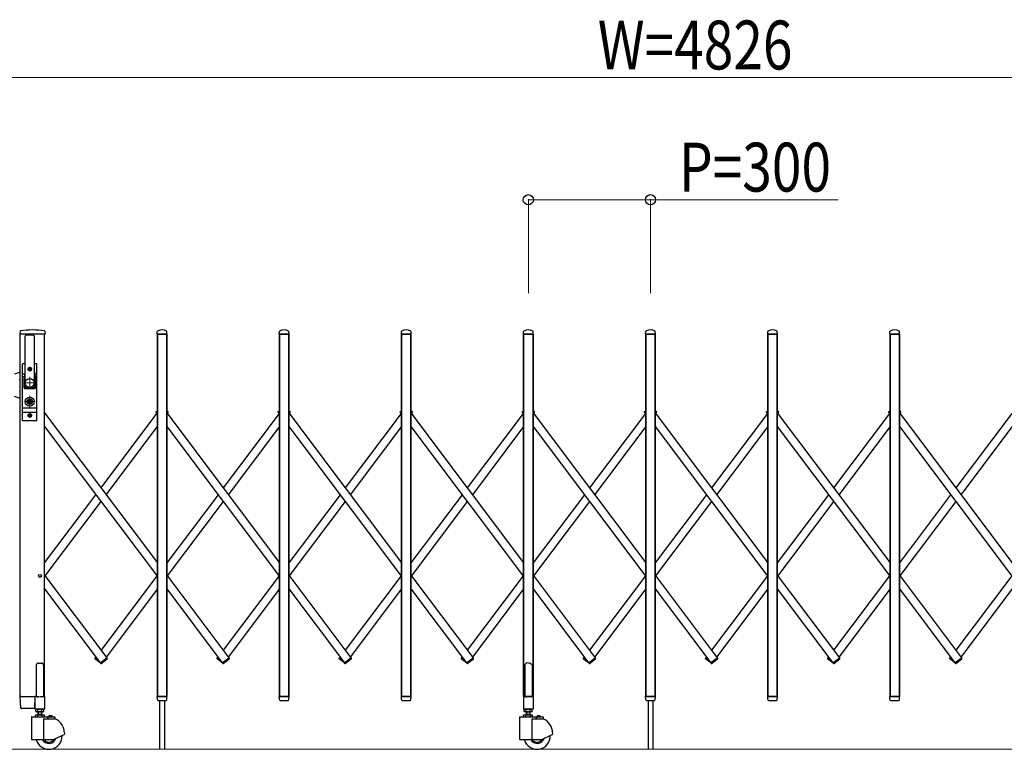
# Model space of a CAD drawing. Units: millimetres. Extents: x 0 to 33640, y 0 to 23760.
# Drawn here: x 18248 to 20667, y 11009 to 12802 of the extents above; entities that cross this region are included whole.
import ezdxf

# ---------------------------------------------------------------- set-up
doc = ezdxf.new("R2010")
doc.units = ezdxf.units.MM
doc.linetypes.add('YCENTER_1', pattern=[13, 10, -1, 1, -1])
for name, color, linetype, lineweight in [('YKK_11E', 7, 'Continuous', 13), ('YKK_12', 2, 'Continuous', 13), ('YKK_13', 4, 'Continuous', 30), ('YKK_A1', 4, 'Continuous', 30), ('YKK_D', 6, 'Continuous', 13)]:
    doc.layers.add(name, color=color, linetype=linetype, lineweight=lineweight)
doc.styles.add('text-b', font='extslim2.shx', dxfattribs={"width": 0.8, "bigfont": 'extfont2.shx'})

msp = doc.modelspace()

# ---------------------------------------------------------------- linework, layer by layer
at = {"layer": 'YKK_11E'}
msp.add_line((23251.2, 11009.4), (16765.2, 11009.4), dxfattribs=at)
at = {"layer": 'YKK_12', "linetype": 'YCENTER_1'}
for p, q in [((18287.9, 11909.4), (18257.9, 11909.4)), ((18272.9, 11924.4), (18272.9, 11894.4)), ((18272.9, 11878.3), (18272.9, 11848.7)), ((18285.9, 11863.4), (18259.9, 11863.4))]:
    msp.add_line(p, q, dxfattribs=at)
at = {"layer": 'YKK_13'}
for p, q in [((18249.3, 12036.1), (18248.9, 12029.7)), ((18310.1, 12029.4), (18249.2, 12029.4)), ((18261.4, 11899.4), (18261.4, 12024.3)), ((18284.4, 11899.4), (18284.4, 12024.3)), ((18310.1, 12036.1), (18310.4, 12029.7)), ((18585.9, 12029.7), (18586.3, 12035.9)), ((18609.6, 12029.4), (18586.2, 12029.4)), ((18609.9, 12029.7), (18609.6, 12035.9)), ((18885.9, 12029.7), (18886.3, 12035.9)), ((18909.6, 12029.4), (18886.2, 12029.4)), ((18909.9, 12029.7), (18909.6, 12035.9)), ((19185.9, 12029.7), (19186.3, 12035.9)), ((19209.6, 12029.4), (19186.2, 12029.4)), ((19209.9, 12029.7), (19209.6, 12035.9)), ((19485.9, 12029.7), (19486.3, 12035.9)), ((19509.6, 12029.4), (19486.2, 12029.4)), ((19509.9, 12029.7), (19509.6, 12035.9)), ((19786, 12029.7), (19786.3, 12035.8)), ((19809.7, 12029.4), (19786.3, 12029.4)), ((19810, 12029.7), (19809.6, 12035.8)), ((20086, 12029.7), (20086.3, 12035.8)), ((20109.7, 12029.4), (20086.3, 12029.4)), ((20110, 12029.7), (20109.6, 12035.8)), ((20386, 12029.7), (20386.3, 12035.8)), ((20409.7, 12029.4), (20386.3, 12029.4)), ((20410, 12029.7), (20409.6, 12035.8)), ((18255.4, 11817.4), (18255.4, 11955.4)), ((18261.4, 11956.4), (18256.4, 11956.4)), ((18259.9, 11956.4), (18259.9, 11956.3)), ((18289.4, 11956.4), (18284.4, 11956.4)), ((18290.4, 11817.4), (18290.4, 11955.4)), ((18249.4, 11935.9), (18235.4, 11930.8)), ((18255.4, 11931.6), (18260.9, 11931.6)), ((18261.1, 11932.5), (18259, 11921.8)), ((18270.7, 11943.8), (18270.7, 11943)), ((18271.6, 11943.8), (18270.7, 11943.8)), ((18270.7, 11943), (18271.6, 11943)), ((18273.4, 11945.6), (18272.5, 11945.6)), ((18272.5, 11945.6), (18272.5, 11944.7)), ((18272.5, 11942.1), (18272.5, 11941.2)), ((18272.5, 11941.2), (18273.4, 11941.2)), ((18273.4, 11944.7), (18273.4, 11945.6)), ((18273.4, 11941.2), (18273.4, 11942.1)), ((18275.1, 11943.8), (18274.3, 11943.8)), ((18274.3, 11943), (18275.1, 11943)), ((18275.1, 11943), (18275.1, 11943.8)), ((18284.8, 11932.5), (18286.9, 11921.8)), ((18285, 11931.6), (18290.4, 11931.6)), ((18249.4, 11916.4), (18247.4, 11918.4)), ((18255.4, 11924.9), (18259.6, 11924.9)), ((18258.9, 11897.4), (18258.9, 11921.4)), ((18286.3, 11924.9), (18290.4, 11924.9)), ((18286.9, 11897.4), (18286.9, 11921.4)), ((18249.4, 11890.4), (18247.4, 11888.4)), ((18260.9, 11895.4), (18284.9, 11895.4)), ((18262.9, 11897.9), (18282.9, 11897.9)), ((18249.4, 11871), (18235.4, 11876.1)), ((18272, 11865.2), (18270.2, 11864.4)), ((18270.2, 11862.4), (18270.2, 11864.4)), ((18272, 11861.7), (18270.2, 11862.4)), ((18272, 11865.2), (18272, 11868)), ((18273.8, 11868), (18272, 11868)), ((18272, 11858.8), (18272, 11861.7)), ((18273.8, 11858.8), (18272, 11858.8)), ((18272.5, 11864.1), (18273.8, 11864.9)), ((18272.5, 11862.7), (18273.8, 11861.9)), ((18273.8, 11864.9), (18273.8, 11868)), ((18273.8, 11858.8), (18273.8, 11861.9)), ((18255.4, 11847.9), (18290.4, 11847.9)), ((18255.4, 11837.9), (18290.4, 11837.9)), ((18270.7, 11829.8), (18270.7, 11829)), ((18271.6, 11829.8), (18270.7, 11829.8)), ((18273.4, 11831.6), (18272.5, 11831.6)), ((18272.5, 11831.6), (18272.5, 11830.7)), ((18273.4, 11830.7), (18273.4, 11831.6)), ((18275.1, 11829.8), (18274.3, 11829.8)), ((18275.1, 11829), (18275.1, 11829.8)), ((18289.4, 11816.4), (18256.4, 11816.4)), ((18270.7, 11829), (18271.6, 11829)), ((18272.5, 11828.1), (18272.5, 11827.2)), ((18272.5, 11827.2), (18273.4, 11827.2)), ((18273.4, 11827.2), (18273.4, 11828.1)), ((18274.3, 11829), (18275.1, 11829)), ((19489.9, 11218.5), (19488.9, 11218)), ((19488.9, 11218), (19488.9, 11139.5)), ((19491.4, 11219.5), (19489.9, 11218.5)), ((19492.9, 11220.7), (19491.4, 11219.5)), ((19493.9, 11221.6), (19492.9, 11220.7)), ((19497.9, 11221.2), (19493.9, 11221.6)), ((19497.9, 11221.2), (19501.9, 11221.6)), ((19501.9, 11221.6), (19502.9, 11220.7)), ((19502.9, 11220.7), (19504.4, 11219.5)), ((19504.4, 11219.5), (19505.9, 11218.5)), ((19505.9, 11218.5), (19506.9, 11218)), ((19506.9, 11218), (19506.9, 11139.5)), ((18250.7, 11111.3), (18249, 11139.1)), ((18250.7, 11111.3), (18249, 11139.1)), ((18251.5, 11139.4), (18249.3, 11139.4)), ((18251.5, 11139.4), (18249.3, 11139.4)), ((18251.5, 11139.4), (18286, 11139.4)), ((18251.5, 11139.4), (18286, 11139.4)), ((18285.8, 11111.3), (18286, 11139.1)), ((18285.8, 11111.3), (18286, 11139.1)), ((18286, 11139.4), (18286, 11139.1)), ((18286.7, 11139.4), (18286, 11139.4)), ((18286, 11139.4), (18286, 11139.1)), ((18286.7, 11139.4), (18286, 11139.4)), ((18586.4, 11131.7), (18585.9, 11139.1)), ((18609.6, 11139.4), (18586.2, 11139.4)), ((18586.4, 11131.7), (18586.4, 11131.3)), ((18588.4, 11129.4), (18607.5, 11129.4)), ((18609.5, 11131.7), (18609.9, 11139.1)), ((18609.5, 11131.3), (18609.5, 11131.7)), ((18886.4, 11131.7), (18885.9, 11139.1)), ((18909.6, 11139.4), (18886.2, 11139.4)), ((18886.4, 11131.7), (18886.4, 11131.3)), ((18888.4, 11129.4), (18907.5, 11129.4)), ((18909.5, 11131.7), (18909.9, 11139.1)), ((18909.5, 11131.3), (18909.5, 11131.7)), ((19186.4, 11131.7), (19185.9, 11139.1)), ((19209.6, 11139.4), (19186.2, 11139.4)), ((19186.4, 11131.7), (19186.4, 11131.3)), ((19188.4, 11129.4), (19207.5, 11129.4)), ((19209.5, 11131.7), (19209.9, 11139.1)), ((19209.5, 11131.3), (19209.5, 11131.7)), ((19485.6, 11138.9), (19485.6, 11109.5)), ((19488.9, 11139.5), (19486.2, 11139.5)), ((19488.9, 11139.5), (19493.9, 11137.5)), ((19506.9, 11139.5), (19501.9, 11137.5)), ((19509.6, 11139.5), (19506.9, 11139.5)), ((19510.2, 11109.5), (19510.2, 11138.9)), ((19786.4, 11131.7), (19786, 11139.1)), ((19809.7, 11139.4), (19786.3, 11139.4)), ((19786.4, 11131.7), (19786.4, 11131.3)), ((19788.4, 11129.4), (19807.5, 11129.4)), ((19809.5, 11131.7), (19810, 11139.1)), ((19809.5, 11131.3), (19809.5, 11131.7)), ((20086.4, 11131.7), (20086, 11139.1)), ((20109.7, 11139.4), (20086.3, 11139.4)), ((20086.4, 11131.7), (20086.4, 11131.3)), ((20088.4, 11129.4), (20107.5, 11129.4)), ((20109.5, 11131.7), (20110, 11139.1)), ((20109.5, 11131.3), (20109.5, 11131.7)), ((20386.4, 11131.7), (20386, 11139.1)), ((20409.7, 11139.4), (20386.3, 11139.4)), ((20386.4, 11131.7), (20386.4, 11131.3)), ((20388.4, 11129.4), (20407.5, 11129.4)), ((20409.5, 11131.7), (20410, 11139.1)), ((20409.5, 11131.3), (20409.5, 11131.7)), ((18253.2, 11109.4), (18252.7, 11109.4)), ((18253.2, 11109.4), (18252.7, 11109.4)), ((18285.4, 11109.4), (18253.2, 11109.4)), ((18285.4, 11109.4), (18253.2, 11109.4)), ((18285.4, 11109.4), (18285.4, 11109.4)), ((18285.4, 11109.4), (18285.5, 11109.4)), ((18285.4, 11109.4), (18285.4, 11109.4)), ((18285.4, 11109.4), (18285.5, 11109.4)), ((18285.5, 11109.4), (18285.7, 11109.5)), ((18285.5, 11109.4), (18285.7, 11109.5)), ((18285.8, 11111.3), (18285.7, 11109.7)), ((18285.8, 11111.3), (18285.7, 11109.7)), ((18285.7, 11109.5), (18285.7, 11109.7)), ((18285.7, 11109.5), (18285.7, 11109.7)), ((19486.2, 11108.9), (19509.6, 11108.9))]:
    msp.add_line(p, q, dxfattribs=at)
at = {"layer": 'YKK_13', "linetype": 'Continuous', "ltscale": 0.5}
for p, q in [((18583.7, 11836), (18582.8, 11837.2)), ((18583, 11838.6), (18586.4, 11841.1)), ((18583.7, 11836), (18586.4, 11838)), ((18612.9, 11838.6), (18609.4, 11841.1)), ((18612.2, 11836), (18609.4, 11838)), ((18612.2, 11836), (18613.1, 11837.2)), ((18883.7, 11836), (18882.8, 11837.2)), ((18883, 11838.6), (18886.4, 11841.1)), ((18883.7, 11836), (18886.4, 11838)), ((18912.9, 11838.6), (18909.4, 11841.1)), ((18912.2, 11836), (18909.4, 11838)), ((18912.2, 11836), (18913.1, 11837.2)), ((19183.7, 11836), (19182.8, 11837.2)), ((19183, 11838.6), (19186.4, 11841.1)), ((19183.7, 11836), (19186.4, 11838)), ((19212.9, 11838.6), (19209.4, 11841.1)), ((19212.2, 11836), (19209.4, 11838)), ((19212.2, 11836), (19213.1, 11837.2)), ((19483.7, 11836), (19482.8, 11837.2)), ((19483, 11838.6), (19486.4, 11841.1)), ((19483.7, 11836), (19486.4, 11838)), ((19512.9, 11838.6), (19509.4, 11841.1)), ((19512.2, 11836), (19509.4, 11838)), ((19512.2, 11836), (19513.1, 11837.2)), ((19783.7, 11836), (19782.8, 11837.2)), ((19783, 11838.6), (19786.4, 11841.1)), ((19783.7, 11836), (19786.4, 11838)), ((19812.9, 11838.5), (19809.5, 11841.1)), ((19812.2, 11835.9), (19809.5, 11838)), ((19812.2, 11835.9), (19813.1, 11837.1)), ((20083.7, 11835.9), (20082.8, 11837.1)), ((20083, 11838.5), (20086.5, 11841.1)), ((20083.7, 11835.9), (20086.5, 11838)), ((20112.9, 11838.5), (20109.5, 11841.1)), ((20112.2, 11835.9), (20109.5, 11838)), ((20112.2, 11835.9), (20113.1, 11837.1)), ((20383.7, 11835.9), (20382.8, 11837.1)), ((20383, 11838.5), (20386.5, 11841.1)), ((20383.7, 11835.9), (20386.5, 11838)), ((20412.9, 11838.5), (20409.5, 11841.1)), ((20412.2, 11835.9), (20409.5, 11838)), ((20412.2, 11835.9), (20413.1, 11837.1)), ((18433.7, 11234.2), (18432.8, 11233)), ((18445.9, 11222), (18433, 11231.6)), ((18440.8, 11228.9), (18433.7, 11234.2)), ((18445.7, 11221.9), (18462.2, 11234.2)), ((18448, 11220.5), (18462.9, 11231.6)), ((18462.2, 11234.2), (18463.1, 11233)), ((18733.7, 11234.2), (18732.8, 11233)), ((18745.9, 11222), (18733, 11231.6)), ((18740.8, 11228.9), (18733.7, 11234.2)), ((18745.7, 11221.9), (18762.2, 11234.2)), ((18748, 11220.5), (18762.9, 11231.6)), ((18762.2, 11234.2), (18763.1, 11233)), ((19033.7, 11234.2), (19032.8, 11233)), ((19045.9, 11222), (19033, 11231.6)), ((19040.8, 11228.9), (19033.7, 11234.2)), ((19045.7, 11221.9), (19062.2, 11234.2)), ((19048, 11220.5), (19062.9, 11231.6)), ((19062.2, 11234.2), (19063.1, 11233)), ((19333.7, 11234.2), (19332.8, 11233)), ((19345.9, 11222), (19333, 11231.6)), ((19340.8, 11228.9), (19333.7, 11234.2)), ((19345.7, 11221.9), (19362.2, 11234.2)), ((19348, 11220.5), (19362.9, 11231.6)), ((19362.2, 11234.2), (19363.1, 11233)), ((19633.7, 11234.2), (19632.8, 11233)), ((19645.9, 11222), (19633, 11231.6)), ((19640.8, 11228.9), (19633.7, 11234.2)), ((19645.7, 11221.9), (19662.2, 11234.2)), ((19648, 11220.5), (19662.9, 11231.6)), ((19662.2, 11234.2), (19663.1, 11233)), ((19933.8, 11234.2), (19932.9, 11233)), ((19945.9, 11221.9), (19933.1, 11231.6)), ((19940.8, 11228.9), (19933.8, 11234.2)), ((19945.8, 11221.8), (19962.2, 11234.2)), ((19948.1, 11220.4), (19962.9, 11231.6)), ((19962.2, 11234.2), (19963.1, 11233)), ((20233.8, 11234.2), (20232.9, 11233)), ((20245.9, 11221.9), (20233.1, 11231.6)), ((20240.8, 11228.9), (20233.8, 11234.2)), ((20245.8, 11221.8), (20262.2, 11234.2)), ((20248.1, 11220.4), (20262.9, 11231.6)), ((20262.2, 11234.2), (20263.1, 11233)), ((20533.8, 11234.2), (20532.9, 11233)), ((20545.9, 11221.9), (20533.1, 11231.6)), ((20540.8, 11228.9), (20533.8, 11234.2)), ((20545.8, 11221.8), (20562.2, 11234.2)), ((20548.1, 11220.4), (20562.9, 11231.6)), ((20562.2, 11234.2), (20563.1, 11233)), ((18288.9, 11216.2), (18288.9, 11139.5)), ((18293.9, 11221.2), (18301.9, 11221.2)), ((18306.9, 11216.2), (18306.9, 11139.5)), ((18445.7, 11221.9), (18446.6, 11220.7)), ((18450.2, 11221.9), (18449.3, 11220.7)), ((18450.2, 11221.9), (18450, 11222)), ((18745.7, 11221.9), (18746.6, 11220.7)), ((18750.2, 11221.9), (18749.3, 11220.7)), ((18750.2, 11221.9), (18750.1, 11222)), ((19045.7, 11221.9), (19046.6, 11220.7)), ((19050.2, 11221.9), (19049.3, 11220.7)), ((19050.2, 11221.9), (19050.1, 11222)), ((19345.7, 11221.9), (19346.6, 11220.7)), ((19350.2, 11221.9), (19349.3, 11220.7)), ((19350.2, 11221.9), (19350.1, 11222)), ((19645.7, 11221.9), (19646.6, 11220.7)), ((19650.2, 11221.9), (19649.3, 11220.7)), ((19650.2, 11221.9), (19650.1, 11222)), ((19945.8, 11221.8), (19946.7, 11220.6)), ((19950.2, 11221.8), (19949.3, 11220.6)), ((19950.2, 11221.8), (19950.1, 11221.9)), ((20245.8, 11221.8), (20246.7, 11220.6)), ((20250.2, 11221.8), (20249.3, 11220.6)), ((20250.2, 11221.8), (20250.1, 11221.9)), ((20545.8, 11221.8), (20546.7, 11220.6)), ((20550.2, 11221.8), (20549.3, 11220.6)), ((20550.2, 11221.8), (20550.1, 11221.9)), ((18285.6, 11138.9), (18285.6, 11109.5)), ((18288.9, 11139.5), (18286.2, 11139.5)), ((18288.9, 11139.5), (18293.9, 11137.5)), ((18306.9, 11139.5), (18301.9, 11137.5)), ((18309.6, 11139.5), (18306.9, 11139.5)), ((18310.2, 11109.5), (18310.2, 11138.9)), ((18286.2, 11108.9), (18309.6, 11108.9))]:
    msp.add_line(p, q, dxfattribs=at)
at = {"layer": 'YKK_13'}
for centre, radius in [((18272.9, 11943.4), 4.5), ((18272.9, 11943.4), 4), ((18272.9, 11863.4), 6.7), ((18272.9, 11863.4), 6.6), ((18272.9, 11863.4), 5.3), ((18272.9, 11863.4), 4.6), ((18272.9, 11829.4), 4.5), ((18272.9, 11829.4), 4)]:
    msp.add_circle(centre, radius, dxfattribs=at)
for centre, radius, start, end in [((18249.2, 12029.7), 0.3, 176.5, 270), ((18250.3, 12036), 1, 99.3888, 176.5), ((18279.7, 11858.4), 181, 80.6112, 99.3888), ((18262.9, 12024.3), 1.5, 97.3187, 180), ((18272.9, 11946.4), 80, 82.6813, 97.3187), ((18282.9, 12024.3), 1.5, 0, 82.6813), ((18309.1, 12036), 1, 3.5, 80.6112), ((18310.1, 12029.7), 0.3, 270, 3.5), ((18586.2, 12029.7), 0.3, 176.5, 180), ((18586.2, 12029.7), 0.3, 180, 270), ((18587.3, 12035.8), 1, 117.6601, 176.5), ((18597.9, 12015.5), 23.9, 62.3399, 117.6601), ((18608.6, 12035.8), 1, 3.5, 62.3399), ((18609.6, 12029.7), 0.3, 270, 0), ((18609.6, 12029.7), 0.3, 0, 3.5), ((18886.2, 12029.7), 0.3, 176.5, 180), ((18886.2, 12029.7), 0.3, 180, 270), ((18887.3, 12035.8), 1, 117.6601, 176.5), ((18897.9, 12015.5), 23.9, 62.3399, 117.6601), ((18908.6, 12035.8), 1, 3.5, 62.3399), ((18909.6, 12029.7), 0.3, 270, 0), ((18909.6, 12029.7), 0.3, 0, 3.5), ((19186.2, 12029.7), 0.3, 176.5, 180), ((19186.2, 12029.7), 0.3, 180, 270), ((19187.3, 12035.8), 1, 117.6601, 176.5), ((19197.9, 12015.5), 23.9, 62.3399, 117.6601), ((19208.6, 12035.8), 1, 3.5, 62.3399), ((19209.6, 12029.7), 0.3, 270, 0), ((19209.6, 12029.7), 0.3, 0, 3.5), ((19486.2, 12029.7), 0.3, 176.5, 180), ((19486.2, 12029.7), 0.3, 180, 270), ((19487.3, 12035.8), 1, 117.6601, 176.5), ((19497.9, 12015.5), 23.9, 62.3399, 117.6601), ((19508.6, 12035.8), 1, 3.5, 62.3399), ((19509.6, 12029.7), 0.3, 270, 0), ((19509.6, 12029.7), 0.3, 0, 3.5), ((19786.3, 12029.7), 0.3, 176.5, 180), ((19786.3, 12029.7), 0.3, 180, 270), ((19787.3, 12035.8), 1, 117.6601, 176.5), ((19798, 12015.5), 23.9, 62.3399, 117.6601), ((19808.6, 12035.8), 1, 3.5, 62.3399), ((19809.7, 12029.7), 0.3, 270, 0), ((19809.7, 12029.7), 0.3, 0, 3.5), ((20086.3, 12029.7), 0.3, 176.5, 180), ((20086.3, 12029.7), 0.3, 180, 270), ((20087.3, 12035.8), 1, 117.6601, 176.5), ((20098, 12015.5), 23.9, 62.3399, 117.6601), ((20108.6, 12035.8), 1, 3.5, 62.3399), ((20109.7, 12029.7), 0.3, 270, 0), ((20109.7, 12029.7), 0.3, 0, 3.5), ((20386.3, 12029.7), 0.3, 176.5, 180), ((20386.3, 12029.7), 0.3, 180, 270), ((20387.3, 12035.8), 1, 117.6601, 176.5), ((20398, 12015.5), 23.9, 62.3399, 117.6601), ((20408.6, 12035.8), 1, 3.5, 62.3399), ((20409.7, 12029.7), 0.3, 270, 0), ((20409.7, 12029.7), 0.3, 0, 3.5), ((18256.4, 11955.4), 1, 90, 180), ((18289.4, 11955.4), 1, 0, 90), ((18241.4, 11936.3), 20, 348.9541, 0), ((18271.6, 11944.7), 0.88, 270, 0), ((18271.6, 11942.1), 0.88, 0, 90), ((18274.3, 11944.7), 0.88, 180, 270), ((18274.3, 11942.1), 0.88, 90, 180), ((18304.4, 11936.3), 20, 180, 191.0459), ((18260.9, 11921.4), 2, 168.9541, 180), ((18284.9, 11921.4), 2, 0, 23.8036), ((18260.9, 11897.4), 2, 180, 270), ((18262.9, 11899.4), 1.5, 180, 270), ((18282.9, 11899.4), 1.5, 270, 0), ((18284.9, 11897.4), 2, 270, 0), ((18272.9, 11863.4), 0.8, 121.8214, 238.1786), ((18271.6, 11830.7), 0.88, 270, 0), ((18274.3, 11830.7), 0.88, 180, 270), ((18256.4, 11817.4), 1, 180, 270), ((18271.6, 11828.1), 0.88, 0, 90), ((18274.3, 11828.1), 0.88, 90, 180), ((18289.4, 11817.4), 1, 270, 0), ((18249.3, 11139.1), 0.3, 90, 183.5), ((18249.3, 11139.1), 0.3, 90, 183.5), ((18586.2, 11139.1), 0.3, 90, 183.5), ((18588.4, 11131.4), 2, 183.5, 270), ((18607.5, 11131.4), 2, 270, 356.5), ((18609.6, 11139.1), 0.3, 356.5, 90), ((18886.2, 11139.1), 0.3, 90, 183.5), ((18888.4, 11131.4), 2, 183.5, 270), ((18907.5, 11131.4), 2, 270, 356.5), ((18909.6, 11139.1), 0.3, 356.5, 90), ((19186.2, 11139.1), 0.3, 90, 183.5), ((19188.4, 11131.4), 2, 183.5, 270), ((19207.5, 11131.4), 2, 270, 356.5), ((19209.6, 11139.1), 0.3, 356.5, 90), ((19486.2, 11138.9), 0.6, 90, 180), ((19509.6, 11138.9), 0.6, 0, 90), ((19786.3, 11139.1), 0.3, 90, 183.5), ((19788.4, 11131.4), 2, 183.5, 270), ((19807.5, 11131.4), 2, 270, 356.5), ((19809.7, 11139.1), 0.3, 356.5, 90), ((20086.3, 11139.1), 0.3, 90, 183.5), ((20088.4, 11131.4), 2, 183.5, 270), ((20107.5, 11131.4), 2, 270, 356.5), ((20109.7, 11139.1), 0.3, 356.5, 90), ((20386.3, 11139.1), 0.3, 90, 183.5), ((20388.4, 11131.4), 2, 183.5, 270), ((20407.5, 11131.4), 2, 270, 356.5), ((20409.7, 11139.1), 0.3, 356.5, 90), ((18252.7, 11111.4), 2, 183.5, 270), ((18252.7, 11111.4), 2, 183.5, 270), ((19486.2, 11109.5), 0.6, 180, 270), ((19509.6, 11109.5), 0.6, 270, 0)]:
    msp.add_arc(centre, radius, start, end, dxfattribs=at)
at = {"layer": 'YKK_13', "linetype": 'Continuous', "ltscale": 0.5}
for centre, radius, start, end in [((18583.6, 11837.8), 1, 126.9561, 216.9561), ((18612.3, 11837.8), 1, 323.0439, 53.0439), ((18883.6, 11837.8), 1, 126.9561, 216.9561), ((18912.3, 11837.8), 1, 323.0439, 53.0439), ((19183.6, 11837.8), 1, 126.9561, 216.9561), ((19212.3, 11837.8), 1, 323.0439, 53.0439), ((19483.6, 11837.8), 1, 126.9561, 216.9561), ((19512.3, 11837.8), 1, 323.0439, 53.0439), ((19783.6, 11837.8), 1, 126.9561, 216.9561), ((19812.3, 11837.7), 1, 323.0439, 53.0439), ((20083.6, 11837.7), 1, 126.9561, 216.9561), ((20112.3, 11837.7), 1, 323.0439, 53.0439), ((20383.6, 11837.7), 1, 126.9561, 216.9561), ((20412.3, 11837.7), 1, 323.0439, 53.0439), ((18433.6, 11232.4), 1, 143.0439, 233.0439), ((18462.3, 11232.4), 1, 306.9561, 36.9561), ((18733.6, 11232.4), 1, 143.0439, 233.0439), ((18762.3, 11232.4), 1, 306.9561, 36.9561), ((19033.6, 11232.4), 1, 143.0439, 233.0439), ((19062.3, 11232.4), 1, 306.9561, 36.9561), ((19333.6, 11232.4), 1, 143.0439, 233.0439), ((19362.3, 11232.4), 1, 306.9561, 36.9561), ((19633.6, 11232.4), 1, 143.0439, 233.0439), ((19662.3, 11232.4), 1, 306.9561, 36.9561), ((19933.7, 11232.4), 1, 143.0439, 233.0439), ((19962.3, 11232.4), 1, 306.9561, 36.9561), ((20233.7, 11232.4), 1, 143.0439, 233.0439), ((20262.3, 11232.4), 1, 306.9561, 36.9561), ((20533.7, 11232.4), 1, 143.0439, 233.0439), ((20562.3, 11232.4), 1, 306.9561, 36.9561), ((18293.9, 11216.2), 5, 90, 180), ((18301.9, 11216.2), 5, 0, 90), ((18447.4, 11221.3), 1, 216.9561, 306.9561), ((18448.5, 11221.3), 1, 233.0439, 323.0439), ((18747.4, 11221.3), 1, 216.9561, 306.9561), ((18748.5, 11221.3), 1, 233.0439, 323.0439), ((19047.4, 11221.3), 1, 216.9561, 306.9561), ((19048.5, 11221.3), 1, 233.0439, 323.0439), ((19347.4, 11221.3), 1, 216.9561, 306.9561), ((19348.5, 11221.3), 1, 233.0439, 323.0439), ((19647.4, 11221.3), 1, 216.9561, 306.9561), ((19648.5, 11221.3), 1, 233.0439, 323.0439), ((19947.5, 11221.2), 1, 216.9561, 306.9561), ((19948.5, 11221.2), 1, 233.0439, 323.0439), ((20247.5, 11221.2), 1, 216.9561, 306.9561), ((20248.5, 11221.2), 1, 233.0439, 323.0439), ((20547.5, 11221.2), 1, 216.9561, 306.9561), ((20548.5, 11221.2), 1, 233.0439, 323.0439), ((18286.2, 11138.9), 0.6, 90, 180), ((18309.6, 11138.9), 0.6, 0, 90), ((18286.2, 11109.5), 0.6, 180, 270), ((18309.6, 11109.5), 0.6, 270, 0)]:
    msp.add_arc(centre, radius, start, end, dxfattribs=at)
at = {"layer": 'YKK_A1'}
for p, q in [((18249.4, 11139.4), (18249.4, 12029.4)), ((18309.4, 12029.4), (18249.4, 12029.4)), ((18309.4, 11139.4), (18309.4, 12029.4)), ((18586.4, 12029.4), (18609.4, 12029.4)), ((18609.4, 12029.4), (18586.4, 12029.4)), ((18586.4, 12029.4), (18609.4, 12029.4)), ((18586.4, 11139.4), (18586.4, 12029.4)), ((18609.4, 12029.4), (18586.4, 12029.4)), ((18586.4, 12029.4), (18586.4, 11139.4)), ((18609.4, 12029.4), (18609.4, 11139.4)), ((18609.4, 11139.4), (18609.4, 12029.4)), ((18886.4, 12029.4), (18909.4, 12029.4)), ((18909.4, 12029.4), (18886.4, 12029.4)), ((18886.4, 12029.4), (18909.4, 12029.4)), ((18886.4, 11139.4), (18886.4, 12029.4)), ((18909.4, 12029.4), (18886.4, 12029.4)), ((18886.4, 12029.4), (18886.4, 11139.4)), ((18909.4, 12029.4), (18909.4, 11139.4)), ((18909.4, 11139.4), (18909.4, 12029.4)), ((19186.4, 12029.4), (19209.4, 12029.4)), ((19186.4, 11139.4), (19186.4, 12029.4)), ((19209.4, 12029.4), (19186.4, 12029.4)), ((19186.4, 12029.4), (19186.4, 11139.4)), ((19209.4, 12029.4), (19209.4, 11139.4)), ((19209.4, 11139.4), (19209.4, 12029.4)), ((19486.4, 12029.4), (19509.4, 12029.4)), ((19509.4, 12029.4), (19486.4, 12029.4)), ((19486.4, 12029.4), (19509.4, 12029.4)), ((19486.4, 11139.4), (19486.4, 12029.4)), ((19509.4, 12029.4), (19486.4, 12029.4)), ((19486.4, 12029.4), (19486.4, 11139.4)), ((19509.4, 12029.4), (19509.4, 11139.4)), ((19509.4, 11139.4), (19509.4, 12029.4)), ((19786.5, 12029.4), (19809.5, 12029.4)), ((19809.5, 12029.4), (19786.5, 12029.4)), ((19786.5, 12029.4), (19809.5, 12029.4)), ((19786.5, 11139.4), (19786.5, 12029.4)), ((19809.5, 12029.4), (19786.5, 12029.4)), ((19786.5, 12029.4), (19786.5, 11139.4)), ((19809.5, 12029.4), (19809.5, 11139.4)), ((19809.5, 11139.4), (19809.5, 12029.4)), ((20086.5, 12029.4), (20109.5, 12029.4)), ((20109.5, 12029.4), (20086.5, 12029.4)), ((20086.5, 12029.4), (20109.5, 12029.4)), ((20086.5, 11139.4), (20086.5, 12029.4)), ((20109.5, 12029.4), (20086.5, 12029.4)), ((20086.5, 12029.4), (20086.5, 11139.4)), ((20109.5, 12029.4), (20109.5, 11139.4)), ((20109.5, 11139.4), (20109.5, 12029.4)), ((20386.5, 12029.4), (20409.5, 12029.4)), ((20386.5, 11139.4), (20386.5, 12029.4)), ((20409.5, 12029.4), (20386.5, 12029.4)), ((20386.5, 12029.4), (20386.5, 11139.4)), ((20409.5, 12029.4), (20409.5, 11139.4)), ((20409.5, 11139.4), (20409.5, 12029.4)), ((18278.6, 11943.4), (18267.3, 11943.4)), ((18272.9, 11949.1), (18272.9, 11937.8)), ((18272.9, 11835.1), (18272.9, 11823.8)), ((18309.4, 11835.5), (18586.4, 11467.4)), ((18448, 11651.4), (18585.4, 11834.2)), ((18584, 11836.1), (18586.4, 11838)), ((18584, 11836.1), (18586.4, 11832.8)), ((18609.4, 11838), (18611.9, 11836.1)), ((18611.9, 11836.1), (18609.4, 11838)), ((18609.4, 11835.5), (18886.4, 11467.4)), ((18610.5, 11834.2), (18611.9, 11836.1)), ((18885.5, 11834.2), (18748, 11651.4)), ((18884, 11836.1), (18886.4, 11838)), ((18884, 11836.1), (18886.4, 11832.8)), ((18909.4, 11838), (18911.9, 11836.1)), ((18911.9, 11836.1), (18909.4, 11838)), ((18909.4, 11835.5), (19186.4, 11467.4)), ((18910.5, 11834.2), (18911.9, 11836.1)), ((19185.5, 11834.2), (19048, 11651.4)), ((19184, 11836.1), (19186.4, 11838)), ((19184, 11836.1), (19186.4, 11832.8)), ((19209.4, 11838), (19211.9, 11836.1)), ((19211.9, 11836.1), (19209.4, 11838)), ((19209.4, 11835.5), (19486.4, 11467.4)), ((19210.5, 11834.2), (19211.9, 11836.1)), ((19485.5, 11834.2), (19348, 11651.4)), ((19484, 11836.1), (19486.4, 11838)), ((19484, 11836.1), (19486.4, 11832.8)), ((19509.4, 11838), (19511.9, 11836.1)), ((19511.9, 11836.1), (19509.4, 11838)), ((19509.4, 11835.5), (19786.4, 11467.4)), ((19510.5, 11834.2), (19511.9, 11836.1)), ((19785.5, 11834.2), (19648, 11651.4)), ((19784, 11836.1), (19786.4, 11838)), ((19784, 11836.1), (19786.4, 11832.8)), ((19809.5, 11838), (19811.9, 11836.1)), ((19811.9, 11836.1), (19809.5, 11838)), ((19809.5, 11835.5), (20086.5, 11467.3)), ((19810.5, 11834.2), (19811.9, 11836.1)), ((20085.5, 11834.1), (19948, 11651.4)), ((20084, 11836.1), (20086.5, 11838)), ((20084, 11836.1), (20086.5, 11832.8)), ((20109.5, 11838), (20111.9, 11836.1)), ((20111.9, 11836.1), (20109.5, 11838)), ((20109.5, 11835.5), (20386.5, 11467.3)), ((20110.5, 11834.2), (20111.9, 11836.1)), ((20385.5, 11834.1), (20248, 11651.4)), ((20384, 11836.1), (20386.5, 11838)), ((20384, 11836.1), (20386.5, 11832.8)), ((20409.5, 11838), (20411.9, 11836.1)), ((20411.9, 11836.1), (20409.5, 11838)), ((20409.5, 11835.5), (20686.5, 11467.3)), ((20410.5, 11834.2), (20411.9, 11836.1)), ((20685.5, 11834.1), (20548, 11651.4)), ((18278.6, 11829.4), (18267.3, 11829.4)), ((18309.4, 11802.3), (18586.4, 11434.1)), ((18460.5, 11634.8), (18586.4, 11802.2)), ((18609.4, 11802.3), (18886.4, 11434.1)), ((18886.4, 11802.2), (18760.5, 11634.8)), ((18909.4, 11802.3), (19186.4, 11434.1)), ((19186.4, 11802.2), (19060.5, 11634.8)), ((19209.4, 11802.3), (19486.4, 11434.1)), ((19486.4, 11802.2), (19360.5, 11634.8)), ((19509.4, 11802.3), (19786.4, 11434.1)), ((19786.4, 11802.2), (19660.5, 11634.8)), ((19809.5, 11802.3), (20086.5, 11434.1)), ((20086.5, 11802.2), (19960.5, 11634.8)), ((20109.5, 11802.3), (20386.5, 11434.1)), ((20386.5, 11802.2), (20260.5, 11634.8)), ((20409.5, 11802.3), (20686.5, 11434.1)), ((20686.5, 11802.2), (20560.5, 11634.8)), ((18309.4, 11467.3), (18435.4, 11634.8)), ((18310.5, 11435.4), (18448, 11618.2)), ((18735.5, 11634.8), (18609.4, 11467.3)), ((18748, 11618.2), (18610.5, 11435.4)), ((19035.5, 11634.8), (18909.4, 11467.3)), ((19048, 11618.2), (18910.5, 11435.4)), ((19335.5, 11634.8), (19209.4, 11467.3)), ((19348, 11618.2), (19210.5, 11435.4)), ((19635.5, 11634.8), (19509.4, 11467.3)), ((19648, 11618.2), (19510.5, 11435.4)), ((19935.5, 11634.8), (19809.5, 11467.3)), ((19948, 11618.1), (19810.5, 11435.4)), ((20235.5, 11634.8), (20109.5, 11467.3)), ((20248, 11618.1), (20110.5, 11435.4)), ((20535.5, 11634.8), (20409.5, 11467.3)), ((20548, 11618.1), (20410.5, 11435.4)), ((18309.4, 11436.8), (18462, 11234.1)), ((18585.5, 11435.4), (18448, 11252.7)), ((18609.4, 11436.8), (18762, 11234.1)), ((18885.5, 11435.4), (18748, 11252.7)), ((18909.4, 11436.8), (19062, 11234.1)), ((19185.5, 11435.4), (19048, 11252.7)), ((19209.4, 11436.8), (19362, 11234.1)), ((19485.5, 11435.4), (19348, 11252.7)), ((19509.4, 11436.8), (19662, 11234.1)), ((19785.5, 11435.4), (19648, 11252.7)), ((19809.5, 11436.8), (19962, 11234)), ((20085.5, 11435.4), (19948, 11252.6)), ((20109.5, 11436.8), (20262, 11234)), ((20385.5, 11435.4), (20248, 11252.6)), ((20409.5, 11436.8), (20562, 11234)), ((20685.5, 11435.4), (20548, 11252.6)), ((18309.4, 11403.5), (18446, 11222)), ((18586.4, 11403.5), (18460.5, 11236)), ((18609.4, 11403.5), (18746, 11222)), ((18886.4, 11403.4), (18760.5, 11236)), ((18909.4, 11403.5), (19046, 11222)), ((19186.4, 11403.4), (19060.5, 11236)), ((19209.4, 11403.5), (19346, 11222)), ((19486.4, 11403.4), (19360.5, 11236)), ((19509.4, 11403.5), (19646, 11222)), ((19786.4, 11403.4), (19660.5, 11236)), ((19809.5, 11403.5), (19946, 11222)), ((20086.5, 11403.4), (19960.5, 11236)), ((20109.5, 11403.5), (20246, 11222)), ((20386.5, 11403.4), (20260.5, 11236)), ((20409.5, 11403.5), (20546, 11222)), ((20686.5, 11403.4), (20560.5, 11236)), ((18435.5, 11236), (18434, 11234.1)), ((18440.8, 11228.9), (18434, 11234.1)), ((18446, 11222), (18462, 11234.1)), ((18735.5, 11236), (18734, 11234.1)), ((18740.8, 11228.9), (18734, 11234.1)), ((18746, 11222), (18762, 11234.1)), ((19035.5, 11236), (19034, 11234.1)), ((19040.8, 11228.9), (19034, 11234.1)), ((19046, 11222), (19062, 11234.1)), ((19335.5, 11236), (19334, 11234.1)), ((19340.8, 11228.9), (19334, 11234.1)), ((19346, 11222), (19362, 11234.1)), ((19635.5, 11236), (19634, 11234.1)), ((19640.8, 11228.9), (19634, 11234.1)), ((19646, 11222), (19662, 11234.1)), ((19935.5, 11236), (19934, 11234)), ((19940.8, 11228.9), (19934, 11234)), ((19946, 11222), (19962, 11234)), ((20235.5, 11236), (20234, 11234)), ((20240.8, 11228.9), (20234, 11234)), ((20246, 11222), (20262, 11234)), ((20535.5, 11236), (20534, 11234)), ((20540.8, 11228.9), (20534, 11234)), ((20546, 11222), (20562, 11234)), ((18249.4, 11139.4), (18297, 11139.4)), ((18298.8, 11139.4), (18309.4, 11139.4)), ((18586.4, 11139.4), (18609.4, 11139.4)), ((18609.4, 11139.4), (18586.4, 11139.4)), ((18609.4, 11139.4), (18586.4, 11139.4)), ((18586.4, 11139.4), (18609.4, 11139.4)), ((18591.9, 11129.4), (18591.9, 11009.4)), ((18603.9, 11129.4), (18603.9, 11009.4)), ((18886.4, 11139.4), (18909.4, 11139.4)), ((18909.4, 11139.4), (18886.4, 11139.4)), ((18909.4, 11139.4), (18886.4, 11139.4)), ((18886.4, 11139.4), (18909.4, 11139.4)), ((19209.4, 11139.4), (19186.4, 11139.4)), ((19186.4, 11139.4), (19209.4, 11139.4)), ((19509.4, 11139.4), (19486.4, 11139.4)), ((19486.4, 11139.4), (19509.4, 11139.4)), ((19786.5, 11139.4), (19809.5, 11139.4)), ((19809.5, 11139.4), (19786.5, 11139.4)), ((19809.5, 11139.4), (19786.5, 11139.4)), ((19786.5, 11139.4), (19809.5, 11139.4)), ((19792, 11129.4), (19792, 11009.4)), ((19804, 11129.4), (19804, 11009.4)), ((20086.5, 11139.4), (20109.5, 11139.4)), ((20109.5, 11139.4), (20086.5, 11139.4)), ((20109.5, 11139.4), (20086.5, 11139.4)), ((20086.5, 11139.4), (20109.5, 11139.4)), ((20409.5, 11139.4), (20386.5, 11139.4)), ((20386.5, 11139.4), (20409.5, 11139.4)), ((18288.1, 11106.8), (18289.4, 11107.6)), ((18288.1, 11102.4), (18288.1, 11106.8)), ((18289.3, 11109.4), (18289.3, 11107.6)), ((18289.3, 11107.6), (18306.5, 11107.6)), ((18306.4, 11107.6), (18289.4, 11107.6)), ((18293, 11102.4), (18293, 11106.8)), ((18302.8, 11102.4), (18302.8, 11106.8)), ((18307.8, 11106.8), (18306.4, 11107.6)), ((18306.5, 11107.6), (18306.5, 11109.4)), ((18307.8, 11102.4), (18307.8, 11106.8)), ((19487.5, 11106.8), (19488.8, 11107.6)), ((19487.5, 11102.4), (19487.5, 11106.8)), ((19488.7, 11109.4), (19488.7, 11107.6)), ((19488.7, 11107.6), (19505.9, 11107.6)), ((19505.8, 11107.6), (19488.8, 11107.6)), ((19492.4, 11102.4), (19492.4, 11106.8)), ((19502.2, 11102.4), (19502.2, 11106.8)), ((19507.1, 11106.8), (19505.8, 11107.6)), ((19505.9, 11107.6), (19505.9, 11109.4)), ((19507.1, 11102.4), (19507.1, 11106.8)), ((18276.9, 11088.4), (18276.9, 11033.9)), ((18277.9, 11089.4), (18333.9, 11089.4)), ((18308.9, 11093.4), (18287, 11093.4)), ((18287, 11089.4), (18287, 11093.4)), ((18288.1, 11102.4), (18289.4, 11101.6)), ((18306.4, 11101.6), (18289.4, 11101.6)), ((18292.5, 11089.4), (18292.5, 11093.4)), ((18292.9, 11101.6), (18292.9, 11093.4)), ((18292.9, 11095.4), (18302.9, 11095.4)), ((18293.8, 11095.4), (18292.9, 11094)), ((18293.8, 11101.6), (18293.8, 11095.4)), ((18302.1, 11101.6), (18302.1, 11095.4)), ((18302.1, 11095.4), (18302.9, 11094)), ((18302.9, 11093.4), (18302.9, 11101.6)), ((18303.4, 11089.4), (18303.4, 11093.4)), ((18307.8, 11102.4), (18306.4, 11101.6)), ((18306.9, 11084.4), (18306.9, 11032.9)), ((18307, 11084.4), (18334.9, 11084.4)), ((18308.9, 11089.4), (18308.9, 11093.4)), ((18317.6, 11088.4), (18317.6, 11084.4)), ((18328.6, 11089.9), (18319.2, 11089.9)), ((18319.2, 11089.4), (18319.2, 11089.9)), ((18328.6, 11089.4), (18319.2, 11089.4)), ((18321.8, 11091.6), (18322.8, 11089.6)), ((18322.8, 11089.6), (18323.9, 11089)), ((18325.1, 11089.6), (18323.9, 11089)), ((18326, 11091.6), (18325.1, 11089.6)), ((18328.6, 11089.4), (18328.6, 11089.9)), ((18334.9, 11088.4), (18334.9, 11084.4)), ((19476.3, 11088.4), (19476.3, 11033.9)), ((19477.3, 11089.4), (19533.3, 11089.4)), ((19508.3, 11093.4), (19486.3, 11093.4)), ((19486.3, 11089.4), (19486.3, 11093.4)), ((19487.5, 11102.4), (19488.8, 11101.6)), ((19505.8, 11101.6), (19488.8, 11101.6)), ((19491.8, 11089.4), (19491.8, 11093.4)), ((19492.3, 11101.6), (19492.3, 11093.4)), ((19492.3, 11095.4), (19502.3, 11095.4)), ((19493.1, 11095.4), (19492.3, 11094)), ((19493.1, 11101.6), (19493.1, 11095.4)), ((19501.5, 11101.6), (19501.5, 11095.4)), ((19501.5, 11095.4), (19502.3, 11094)), ((19502.3, 11093.4), (19502.3, 11101.6)), ((19502.8, 11089.4), (19502.8, 11093.4)), ((19507.1, 11102.4), (19505.8, 11101.6)), ((19506.2, 11084.4), (19506.2, 11032.9)), ((19506.3, 11084.4), (19534.3, 11084.4)), ((19508.3, 11089.4), (19508.3, 11093.4)), ((19516.9, 11088.4), (19516.9, 11084.4)), ((19528, 11089.9), (19518.6, 11089.9)), ((19518.6, 11089.4), (19518.6, 11089.9)), ((19528, 11089.4), (19518.6, 11089.4)), ((19521.2, 11091.6), (19522.1, 11089.6)), ((19522.1, 11089.6), (19523.3, 11089)), ((19524.4, 11089.6), (19523.3, 11089)), ((19525.4, 11091.6), (19524.4, 11089.6)), ((19528, 11089.4), (19528, 11089.9)), ((19534.3, 11088.4), (19534.3, 11084.4)), ((18329.9, 11032.9), (18277.9, 11032.9)), ((18329.9, 11032.9), (18357.4, 11045.7)), ((18357.9, 11049.5), (18357.9, 11046.6)), ((19529.3, 11032.9), (19477.3, 11032.9)), ((19529.3, 11032.9), (19556.7, 11045.7)), ((19557.3, 11049.5), (19557.3, 11046.6))]:
    msp.add_line(p, q, dxfattribs=at)
for centre, radius in [((18272.9, 11943.4), 1.65), ((18272.9, 11909.4), 11), ((18272.9, 11863.4), 11), ((18272.9, 11829.4), 1.65), ((18297.9, 11435.4), 3.65)]:
    msp.add_circle(centre, radius, dxfattribs=at)
for centre, radius, start, end in [((18290.6, 11103.3), 4.34, 55.6158, 124.3842), ((18297.9, 11091.4), 16.2, 72.412, 107.588), ((18305.3, 11103.3), 4.34, 55.6158, 124.3842), ((19489.9, 11103.3), 4.34, 55.6158, 124.3842), ((19497.3, 11091.4), 16.2, 72.412, 107.588), ((19504.7, 11103.3), 4.34, 55.6158, 124.3842), ((18277.9, 11088.4), 1, 90, 180), ((18290.6, 11106), 4.34, 235.6158, 304.3842), ((18297.9, 11117.8), 16.2, 252.412, 287.588), ((18305.3, 11106), 4.34, 235.6158, 304.3842), ((18316.6, 11088.4), 1, 0, 90), ((18323.9, 11085.4), 6.55, 44.127, 135.873), ((18333.9, 11088.4), 1, 0, 90), ((18319.9, 11049.5), 38, 0, 66.7504), ((19477.3, 11088.4), 1, 90, 180), ((19489.9, 11106), 4.34, 235.6158, 304.3842), ((19497.3, 11117.8), 16.2, 252.412, 287.588), ((19504.7, 11106), 4.34, 235.6158, 304.3842), ((19515.9, 11088.4), 1, 0, 90), ((19523.3, 11085.4), 6.55, 44.127, 135.873), ((19533.3, 11088.4), 1, 0, 90), ((19519.3, 11049.5), 38, 0, 66.7504), ((18277.9, 11033.9), 1, 180, 270), ((18319.9, 11041.9), 32.5, 196.0766, 2.6035), ((18319.9, 11041.9), 18, 210, 341.5326), ((18319.9, 11041.9), 15, 216.8699, 329.3577), ((18356.9, 11046.6), 1, 295, 0), ((19477.3, 11033.9), 1, 180, 270), ((19519.3, 11041.9), 32.5, 196.0766, 2.6035), ((19519.3, 11041.9), 18, 210, 341.5326), ((19519.3, 11041.9), 15, 216.8699, 329.3577), ((19556.3, 11046.6), 1, 295, 0)]:
    msp.add_arc(centre, radius, start, end, dxfattribs=at)
at = {"layer": 'YKK_D'}
for p, q in [((17579.4, 12659.4), (22205.4, 12659.4)), ((19497.9, 12129.4), (19497.9, 12360.4)), ((19497.9, 12359.4), (19797.9, 12359.4)), ((19797.9, 12129.4), (19797.9, 12360.4)), ((19797.9, 12359.4), (20259.1, 12359.4))]:
    msp.add_line(p, q, dxfattribs=at)
at = {"layer": 'YKK_D', "linetype": 'ByBlock', "lineweight": -2}
for centre in [(19497.9, 12359.4), (19797.9, 12359.4)]:
    msp.add_circle(centre, 12.5, dxfattribs=at)

# ---------------------------------------------------------------- texts
at = {"layer": 'YKK_D', "style": 'text-b', "width": 0.8}
for s, p in [('W=4826', (19668.4, 12679.4)), ('P=300', (19867.9, 12379.4))]:
    msp.add_text(s, height=120, dxfattribs=at).set_placement(p)

doc.saveas('drawing.dxf')
